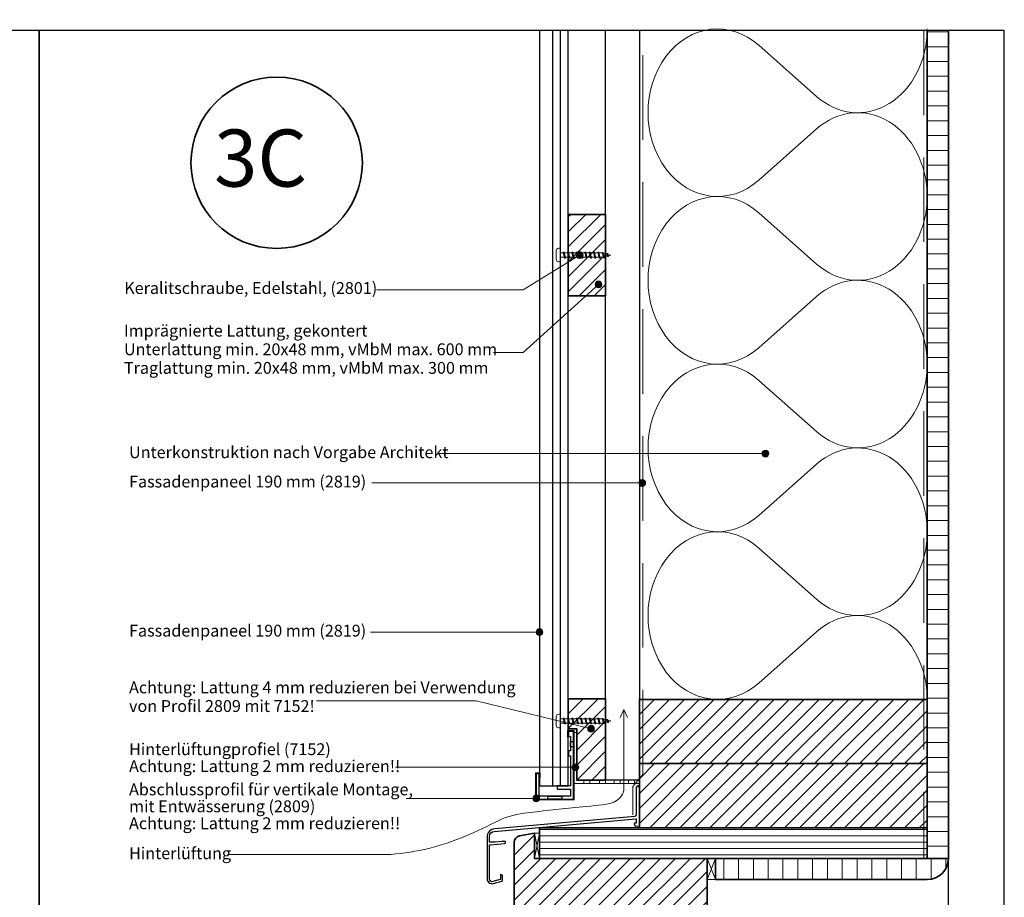
# Model space of a CAD drawing. Units: millimetres. Extents: x 16634 to 18914, y 5540 to 6546.
# Drawn here: x 18333 to 18914, y 5859 to 6377 of the extents above; entities that cross this region are included whole.
import ezdxf
from ezdxf.enums import TextEntityAlignment as Align

# ---------------------------------------------------------------- set-up
doc = ezdxf.new("R2010")
doc.units = ezdxf.units.MM
doc.header["$LTSCALE"] = 5
doc.header["$MEASUREMENT"] = 0
doc.linetypes.add('DASHED', pattern=[0.75, 0.5, -0.25])
for name, color, linetype, lineweight in [('A-LANGSHOUT', 7, 'Continuous', 5), ('Aanzichtlijnen', 7, 'Continuous', 25), ('Arcering overigen', 8, 'Continuous', 0), ('Attributes', 7, 'Continuous', 25), ('Doorsnede hout etc.', 7, 'Continuous', 35), ('Doorsnede kunststof', 7, 'Continuous', 25), ('Doorsnede Renolit', 7, 'Continuous', 5), ('Hulplijnen', 7, 'Continuous', 5), ('Tekst', 2, 'Continuous', 25)]:
    doc.layers.add(name, color=color, linetype=linetype, lineweight=lineweight)
doc.layers.add('Laag 1', color=7, linetype='Continuous')
doc.styles.add('Standaard', font='arial.ttf')
doc.styles.add('TECHNIC', font='te______.pfb')

# ---------------------------------------------------------------- blocks, each defined once
blk = doc.blocks.new('Detailnummer')
at = {"layer": 'Doorsnede hout etc.'}
blk.add_circle((0, 0), 63.28125, dxfattribs=at)
at = {"layer": 'Tekst', "style": 'TECHNIC', "oblique": 25}
blk.add_attdef('NR', text='', height=42.1875, dxfattribs=at).set_placement((-11.86372739206126, 3.472577587352134), align=Align.MIDDLE_CENTER)
blk = doc.blocks.new('A$C0F354E6E')
at = {"color": 252}
for p, q in [((13.69421365963353, 27.0731580075153), (3.305786340366466, 41.19597263937612)), ((20.30578634036647, 27.0731580075153), (30.69421365963354, 41.19597263937612))]:
    blk.add_line(p, q, dxfattribs=at)
for centre, start, end in [((17, 51.26913064689142), 323.6626297687954, 216.3373702312358), ((0, 17), 270, 36.33737023120456), ((34, 17), 143.6626297687954, 270)]:
    blk.add_arc(centre, 17, start, end, dxfattribs=at)
blk = doc.blocks.new('TRG-ISO')
at = {"yscale": 0.96618357487921}
blk.add_blockref('A$C0F354E6E', (0, 0), dxfattribs=at)
blk = doc.blocks.new('2809')
at = {"layer": 'Doorsnede kunststof'}
blk.add_lwpolyline([(20.16085251743061, -24.99999999818465), (21.92821956269108, -24.99999999818465), (21.92821956269108, -38.4151319879129, -0.3800557743029492), (20.45440836340276, -39.99999999818465), (0, -39.99999999818465), (0, 0), (2.919473207868577, 0), (2.919473207868577, -2.941590429140887), (1.765356388779764, -2.941590429140887), (1.765356388779764, -11.50095506130583), (2.820951040386717, -11.50095506130583), (2.820951040386717, -14.37217251367383), (1.765356388779764, -14.37217251367383), (1.765356388779764, -32.10214134769376), (9.639087161522184, -32.10214134769376), (9.639087161522184, -34.04041419368969), (1.765356388779764, -34.04041419368969), (1.765356388779764, -38.30702724265666), (20.16085251743061, -38.30702724265666)], format="xyb", close=True, dxfattribs=at)
for points in [[(0, -9.039911530704558), (1.765356388779764, -9.039911530704558), (1.765356388779764, -5.93947923970154), (0, -5.93947923970154)], [(6.759827083234995, -39.99999999818465), (15.11209409803632, -39.99999999818465), (15.11209409803632, -38.30702724265666), (6.759827083234995, -38.30702724265666)]]:
    blk.add_lwpolyline(points, close=True, dxfattribs=at)
at = {"layer": 'Doorsnede Renolit'}
blk.add_lwpolyline([(19.66085251743061, -27.37659595665718), (19.66085251743061, -24.49999999818465), (22.42821956269108, -24.49999999818465), (22.42821956269108, -38.42043124837164, -0.3842931483430189), (20.47665511248851, -40.49999999818465), (-0.5, -40.49999999818465), (-0.5, 0.5), (3.419473207868577, 0.5), (3.419473207868577, -3.441590429140887)], format="xyb", dxfattribs=at)
at = {"layer": 'Laag 1', "lineweight": 9}
for points in [[(20.45440836340276, -39.99999999818465), (20.45440836340276, -39.99999999818465), (0, -39.99999999818465), (0, -39.99999999818465)], [(1.765356388779764, -38.30702724265666), (1.765356388779764, -38.30702724265666), (20.16085251743061, -38.30702724265666), (20.16085251743061, -38.30702724265666)]]:
    blk.add_open_spline(points, degree=3, dxfattribs=at)
at = {"layer": 'Attributes', "style": 'Standaard', "flags": 1}
for tag, p in [('OMSCHRIJVING', (20.18506738605356, -26.00102887480443)), ('OPMERKING', (20.18506738605356, -29.00102887480443)), ('BESTELNUMMER', (20.18506738605356, -25.25102887480443)), ('MATERIAAL', (20.18506738605356, -26.75102887480444)), ('KLEUR', (20.18506738605356, -27.50102887480443)), ('BEVESTIGING', (20.18506738605356, -28.25102887480444))]:
    blk.add_attdef(tag, p, '', height=0.15, dxfattribs=at)
blk = doc.blocks.new('2801')
at = {"layer": 'Hulplijnen', "linetype": 'Continuous'}
for p, q in [((0, 1.305197566717652), (1.927557456503564, 1.305197566717652)), ((1.820000000177969, 1.750000000015461), (2.666333268523885, -1.750000000015461)), ((1.820000000177969, 1.750000000015461), (2.320000000279833, 1.750000000015461)), ((2.320000000279833, 1.750000000015461), (3.166333268625749, -1.750000000015461)), ((2.427557456605427, 1.305197566717652), (4.487557456406648, 1.305197566717652)), ((4.380000000081054, 1.750000000015461), (5.226333268426969, -1.750000000015461)), ((4.380000000081054, 1.750000000015461), (4.880000000182917, 1.750000000015461)), ((4.880000000182917, 1.750000000015461), (5.726333268528833, -1.750000000015461)), ((4.987557456508511, 1.305197566717652), (7.047557456309732, 1.305197566717652)), ((6.939999999984138, 1.750000000015461), (7.786333268330054, -1.750000000015461)), ((6.939999999984138, 1.750000000015461), (7.440000000086001, 1.750000000015461)), ((7.440000000086001, 1.750000000015461), (8.286333268431918, -1.750000000015461)), ((7.547557456411595, 1.305197566717652), (9.607557456212817, 1.305197566717652)), ((9.499999999887223, 1.750000000015461), (10.34633326823314, -1.750000000015461)), ((9.499999999887223, 1.750000000015461), (9.999999999989086, 1.750000000015461)), ((9.999999999989086, 1.750000000015461), (10.846333268335, -1.750000000015461)), ((10.10755745631468, 1.305197566717652), (12.1675574561159, 1.305197566717652)), ((12.0599999997903, 1.750000000015461), (12.90633326813622, -1.750000000015461)), ((12.0599999997903, 1.750000000015461), (12.55999999989217, 1.750000000015461)), ((12.55999999989217, 1.750000000015461), (13.40633326823808, -1.750000000015461)), ((12.66755745621776, 1.305197566717652), (14.72755745601898, 1.305197566717652)), ((14.61999999969339, 1.750000000015461), (15.4663332680393, -1.750000000015461)), ((14.61999999969339, 1.750000000015461), (15.11999999979525, 1.750000000015461)), ((15.11999999979525, 1.750000000015461), (15.96633326814117, -1.750000000015461)), ((15.22755745612085, 1.305197566717652), (17.28755745592207, 1.305197566717652)), ((17.17999999959647, 1.750000000015461), (18.02633326794239, -1.750000000015461)), ((17.17999999959647, 1.750000000015461), (17.67999999969834, 1.750000000015461)), ((17.67999999969834, 1.750000000015461), (18.52633326804425, -1.750000000015461)), ((17.78755745602393, 1.305197566717652), (19.84755745582515, 1.305197566717652)), ((19.73999999949956, 1.750000000015461), (20.58633326784548, -1.750000000015461)), ((19.73999999949956, 1.750000000015461), (20.23999999960143, 1.750000000015461)), ((20.23999999960143, 1.750000000015461), (21.08633326794734, -1.750000000015461)), ((20.34755745592702, 1.305197566717652), (22.40755745572824, 1.305197566717652)), ((22.29999999940265, 1.750000000015461), (23.14633326774856, -1.750000000015461)), ((22.29999999940265, 1.750000000015461), (22.79999999950451, 1.750000000015461)), ((22.79999999950451, 1.750000000015461), (23.64633326785043, -1.750000000015461)), ((22.9075574558301, 1.305197566717652), (24.77191424886405, 1.305197566717652)), ((24.98012683702473, 1.253217056761968), (24.77191424886405, 1.305197566717652)), ((24.91883322821377, 1.506695962609228), (25.66270003172758, -1.569555331881929)), ((24.91883322821377, 1.506695962609228), (25.41883322831564, 1.506695962609228)), ((25.41883322831564, 1.506695962609228), (26.16270003182945, -1.569555331881929)), ((27.70459774752089, 0.573049788615208), (25.51225006185996, 1.120371887170222)), ((27.61212829248325, 0.9554559928110393), (28.05504951356852, -0.8762388392287903)), ((27.61212829248325, 0.9554559928110393), (28.11212829258511, 0.9554559928110393)), ((28.11212829258511, 0.9554559928110393), (28.55504951367038, -0.8762388392287903)), ((29.9999999999709, 0), (28.23672097235249, 0.4402046190234615)), ((29.9999999999709, 0), (28.43749213720002, -0.3900818688807703)), ((0, -1.305197566716742), (2.558775812198291, -1.305197566716742)), ((2.666333268523885, -1.750000000015461), (3.166333268625749, -1.750000000015461)), ((3.058775812300154, -1.305197566716742), (5.118775812101375, -1.305197566716742)), ((5.226333268426969, -1.750000000015461), (5.726333268528833, -1.750000000015461)), ((5.618775812203239, -1.305197566716742), (7.67877581200446, -1.305197566716742)), ((7.786333268330054, -1.750000000015461), (8.286333268431918, -1.750000000015461)), ((8.178775812106323, -1.305197566716742), (10.23877581190754, -1.305197566716742)), ((10.34633326823314, -1.750000000015461), (10.846333268335, -1.750000000015461)), ((10.73877581200941, -1.305197566716742), (12.79877581181063, -1.305197566716742)), ((12.90633326813622, -1.750000000015461), (13.40633326823808, -1.750000000015461)), ((13.29877581191249, -1.305197566716742), (15.35877581171371, -1.305197566716742)), ((15.4663332680393, -1.750000000015461), (15.96633326814117, -1.750000000015461)), ((15.85877581181557, -1.305197566716742), (17.9187758116168, -1.305197566716742)), ((18.02633326794239, -1.750000000015461), (18.52633326804425, -1.750000000015461)), ((18.41877581171866, -1.305197566716742), (20.47877581151988, -1.305197566716742)), ((20.58633326784548, -1.750000000015461), (21.08633326794734, -1.750000000015461)), ((20.97877581162174, -1.305197566716742), (23.03877581142296, -1.305197566716742)), ((23.14633326774856, -1.750000000015461), (23.64633326785043, -1.750000000015461)), ((23.53877581152483, -1.305197566716742), (24.77191424886405, -1.305197566716742)), ((25.55170159435511, -1.11052276711689), (24.77191424886405, -1.305197566716742)), ((25.66270003172758, -1.569555331881929), (26.16270003182945, -1.569555331881929)), ((27.96595773467925, -0.5078009699236646), (26.02323599687589, -0.9928036660739962)), ((28.05504951356852, -0.8762388392287903), (28.55504951367038, -0.8762388392287903))]:
    blk.add_line(p, q, dxfattribs=at)
at = {"layer": 'Hulplijnen'}
blk.add_lwpolyline([(-0.8333333332775509, -3.999999999990905), (0, -3.999999999990905), (0, 3.999999999990905), (-0.8333333332775509, 3.999999999991814, 0.4142135623730951), (-2.33333333327755, 2.499999999991814), (-2.33333333327755, -2.499999999990905, 0.4142135623730951)], format="xyb", close=True, dxfattribs=at)
at = {"layer": 'Attributes', "style": 'Standaard', "flags": 1}
for tag, p in [('BESTELNUMMER', (0.2107543332240311, 0.3444855006309808)), ('OMSCHRIJVING', (0.2107543332240311, -0.6555144993690192))]:
    blk.add_attdef(tag, p, '', height=0.16, dxfattribs=at)
blk = doc.blocks.new('Kader Keralit Portrait Deutsch')
blk.add_lwpolyline([(0, 277), (0, 0), (190, 0), (190, 277)], close=True)
at = {"layer": 'Tekst', "style": 'Standaard'}
for tag, p in [('BETRIFFT1', (25.3171467424254, 17.37006292847127)), ('BETRIFFT2', (25.3171467424254, 11.20668195363851))]:
    blk.add_attdef(tag, p, '', height=3.681818181818584, dxfattribs=at)

msp = doc.modelspace()

# ---------------------------------------------------------------- hatches: boundary and pattern name
at = {"layer": 'Arcering overigen'}
h = msp.add_hatch(dxfattribs=at)
h.set_pattern_fill('ANSI31', color=256, scale=70, angle=315, style=0)
h.set_pattern_definition([(0, (0, 0), (2.7e-15, 8.75), [])])
h.paths.add_polyline_path([(18868.93761573063, 5881.598470693213), (18881.43761573063, 5881.598470693212), (18881.43761573063, 6370.874628776324), (18868.93761573063, 6370.874628776324)])
h = msp.add_hatch(dxfattribs=at)
h.set_pattern_fill('ANSI31', color=256, scale=50, style=0)
h.set_pattern_definition([(45, (846.5048516523202, 2.56882641867287), (-4.419417382415921, 4.419417382415922), [])])
h.paths.add_polyline_path([(18656.9379732677, 6214.109112769681), (18678.9379732677, 6214.109112769681), (18678.9379732677, 6262.109112769681), (18656.9379732677, 6262.109112769681)])
h = msp.add_hatch(dxfattribs=at)
h.set_pattern_fill('ANSI31', color=256, scale=50, style=0)
h.set_pattern_definition([(45, (846.5048516523202, 9.56882641867287), (-4.419417382415921, 4.419417382415922), [])])
h.paths.add_polyline_path([(18656.9379732677, 5975.936166930891), (18678.9379732677, 5975.936166930891), (18678.9379732677, 5927.936166930891), (18661.92073188801, 5927.936166930891), (18661.92073188801, 5958.226558244249), (18656.9379732677, 5958.226558244249)])
h = msp.add_hatch(dxfattribs=at)
h.set_pattern_fill('ANSI31', color=256, scale=50, style=0)
h.set_pattern_definition([(45, (855.0001882419383, 11), (-4.419417382415921, 4.419417382415922), [])])
h.paths.add_polyline_path([(18698.93761573063, 5937.598470693213), (18868.93761573063, 5937.598470693213), (18868.93761573063, 5975.598470693213), (18698.93761573063, 5975.598470693213)])
h = msp.add_hatch(dxfattribs=at)
h.set_pattern_fill('ANSI31', color=256, scale=50, style=0)
h.set_pattern_definition([(45, (855.0001882419383, -27), (-4.419417382415921, 4.419417382415922), [])])
h.paths.add_polyline_path([(18698.93761573063, 5899.598470693213), (18868.93761573063, 5899.598470693213), (18868.93761573063, 5937.598470693213), (18698.93761573063, 5937.598470693213)])
h = msp.add_hatch(dxfattribs=at)
h.set_pattern_fill('ANSI31', color=256, scale=30, angle=315, style=0)
h.set_pattern_definition([(0, (0, 0), (1.1e-15, 3.75), [])])
h.paths.add_polyline_path([(18639.93807808246, 5881.59840966385), (18868.93761573063, 5881.598470693213), (18868.93761573063, 5899.598470693213), (18639.93807808246, 5899.59840966385)])
h = msp.add_hatch(dxfattribs=at)
h.set_pattern_fill('ANSI31', color=256, scale=50, style=0)
h.set_pattern_definition([(45, (561.5048315465864, 0), (-4.419417382415921, 4.419417382415922), [])])
edge = h.paths.add_edge_path()
edge.add_line((18636.93804756732, 5896.598470693213), (18628.22943557406, 5895.030920534427))
edge.add_arc((18628.93804756733, 5891.094187238529), 4.000000000004636, 100.2039737218247, 179.9999999999348)
edge.add_line((18624.93804756732, 5891.094187238532), (18624.93804756732, 5833.598470693213))
edge.add_arc((18628.93804756732, 5833.598470693213), 4, 180, 270)
edge.add_line((18628.93804756732, 5829.598470693213), (18630.93804756732, 5829.598470693213))
edge.add_line((18630.93804756732, 5829.598470693213), (18633.93804756732, 5835.598470693213))
edge.add_line((18633.93804756732, 5835.598470693213), (18642.93804756732, 5835.598470693213))
edge.add_line((18642.93804756732, 5835.598470693213), (18642.93804756732, 5829.598470693213))
edge.add_line((18642.93804756732, 5829.598470693213), (18680.93804756732, 5829.598470693213))
edge.add_line((18680.93804756732, 5829.598470693213), (18681.93804756732, 5830.598470693213))
edge.add_line((18681.93804756732, 5830.598470693213), (18681.93804756732, 5846.598470693213))
edge.add_line((18681.93804756732, 5846.598470693213), (18734.93804756732, 5846.598470693217))
edge.add_arc((18734.93804756733, 5850.598470693215), 3.999999999998181, 269.9999999999479, 360.000000000026)
edge.add_line((18738.93804756732, 5850.598470693217), (18738.93804756732, 5881.598470693213))
edge.add_line((18738.93804756732, 5881.598470693213), (18636.93804756732, 5881.598470693213))
edge.add_line((18636.93804756732, 5881.598470693213), (18636.93804756732, 5896.598470693213))
h = msp.add_hatch(dxfattribs=at)
h.set_pattern_fill('ANSI31', color=256, scale=70, angle=45, style=0)
h.set_pattern_definition([(90, (855, -7), (-8.75, 1.8e-15), [])])
edge = h.paths.add_edge_path()
edge.add_line((18743.93798653746, 5869.098318118565), (18868.93761573063, 5869.098470693213))
edge.add_arc((18868.93761573063, 5881.598470693213), 12.5, 270, 360)
edge.add_line((18881.43761573063, 5881.598470693213), (18743.93798653746, 5881.598318118565))
edge.add_line((18743.93798653746, 5881.598318118565), (18743.93798653746, 5869.098318118565))
at = {"layer": 'Hulplijnen'}
h = msp.add_hatch(color=256, dxfattribs=at)
edge = h.paths.add_edge_path()
edge.add_arc((18663.66342897409, 6238.109112769681), 2, 0, 360)
h = msp.add_hatch(color=256, dxfattribs=at)
edge = h.paths.add_edge_path()
edge.add_arc((18674.78179209198, 6220.771917166333), 2, 0, 360)
h = msp.add_hatch(color=256, dxfattribs=at)
edge = h.paths.add_edge_path()
edge.add_arc((18773.34752866135, 6120.79783590703), 2, 0, 360)
h = msp.add_hatch(color=256, dxfattribs=at)
edge = h.paths.add_edge_path()
edge.add_arc((18700.63010083505, 6103.460466737725), 2, 0, 360)
h = msp.add_hatch(color=256, dxfattribs=at)
edge = h.paths.add_edge_path()
edge.add_arc((18639.937965792, 6015.365216537301), 2, 0, 360)
h = msp.add_hatch(color=256, dxfattribs=at)
edge = h.paths.add_edge_path()
edge.add_arc((18670.41607594823, 5958.226558244249), 2, 0, 360)
h = msp.add_hatch(color=256, dxfattribs=at)
edge = h.paths.add_edge_path()
edge.add_arc((18661.10397355075, 5935.423050119005), 2, 0, 360)
h = msp.add_hatch(color=256, dxfattribs=at)
edge = h.paths.add_edge_path()
edge.add_arc((18638.00974623439, 5917.039163634844), 2, 0, 360)

# ---------------------------------------------------------------- linework, layer by layer
at = {"linetype": 'Continuous'}
msp.add_lwpolyline([(18696.22458323137, 5906.356756864342), (18613.50164877459, 5899.119437886817, 0.3888787318529896), (18608.9374274887, 5894.13846439631), (18608.93742748833, 5869.629796385255, 0.4931454260372823), (18612.71388462392, 5866.732018906336), (18617.76683701057, 5868.085953417963, 0.3394542588625508), (18618.13742748839, 5868.568916330879), (18618.13742748802, 5871.364032780657, 0.3394542586220531), (18617.76683701139, 5871.846995693652), (18617.13919129718, 5872.015172856419, 0.4931454262626089), (18616.88742748839, 5871.821987691089), (18616.88742748802, 5869.24611316073, -0.3394542588481127), (18616.73919129741, 5869.052927995358), (18612.32565605606, 5867.870324791628, -0.4931454260483187), (18610.4374274887, 5869.319213530805), (18610.43742748832, 5889.459529520786, -0.4142135623730951), (18610.6374274887, 5889.659529520674), (18610.91073274551, 5889.659529520787, 0.021820077583292), (18610.95431061715, 5889.661432171511), (18619.31100535963, 5890.392548224967, 0.3888787318942954), (18619.7674274887, 5890.89064557402), (18619.76742748833, 5891.468993084138, 0.4400105308322297), (18619.54999634028, 5891.668232023496), (18618.66306731921, 5891.590635789167, -0.1989123676392158), (18618.59007298416, 5891.613650814658), (18618.31923537626, 5891.840910551903, 0.414213562217086), (18618.17835217145, 5891.828584868736), (18617.95109243271, 5891.557747260077, -0.1989123669659036), (18617.8832035631, 5891.522406551222), (18613.73550012366, 5891.159529520674), (18610.63742748832, 5891.159529520786, -0.4142135623730951), (18610.4374274887, 5891.359529520673), (18610.43742748864, 5894.596629983538, -0.3888787318534155), (18613.17596026069, 5897.585214076171), (18696.91999633977, 5904.911867871248, -0.4400105308905089), (18697.1374274887, 5904.712628931665), (18697.13742748833, 5902.614645471712, -0.3888787317384407), (18696.95485863741, 5902.415406531996), (18696.06217983411, 5902.337307256324, 0.4931454259016263), (18695.89167245894, 5902.069664287969), (18696.38739188912, 5900.707686346185, 0.3394542588646133), (18696.59276156231, 5900.5768514351), (18698.75485863687, 5900.766010418706, 0.3888787318538414), (18698.93742748869, 5900.965249358314), (18698.93742748869, 5910.506601139374), (18698.7624274887, 5910.681601139375), (18698.93742748869, 5910.856601139375), (18698.93742748832, 5921.045199031579, -0.198912367379658), (18698.96671681058, 5921.115909709582), (18699.21671681051, 5921.365909710003, 0.4142135623730951), (18699.21671681088, 5921.507331066131), (18698.96671681021, 5921.757331066546, -0.198912367379658), (18698.93742748869, 5921.828041744557), (18698.93742748832, 5923.586620389038, 0.4142135623730951), (18698.0874274887, 5924.436620388925), (18697.98742748832, 5924.436620389037, 0.4142135623730951), (18697.1374274887, 5923.586620388924), (18697.1374274887, 5914.786620386788), (18697.48742748808, 5914.436620387704), (18697.1374274887, 5914.086620388314), (18697.13742748833, 5907.352951562553, -0.3888787318529896), (18696.22458323108, 5906.356756864462)], format="xyb", dxfattribs=at)
at = {"layer": 'Aanzichtlijnen'}
for p, q in [((18647.63253593005, 6370.874628776324), (18647.63253593005, 5924.526334155015)), ((18652.10312416668, 6370.874628776324), (18652.10312416668, 5924.526334155015)), ((18881.43761573065, 5613.528639397905), (18881.43761573064, 5881.598470693213))]:
    msp.add_line(p, q, dxfattribs=at)
for points in [[(18639.93796579708, 6370.874628776324), (18639.93796579708, 5924.526334155015), (18656.93796579708, 5924.526334155015), (18656.93796579708, 6370.874628776324)], [(18698.9379644967, 6370.874628776324), (18698.9375339604, 5927.936166930891), (18678.9379732677, 5927.936166930891), (18678.93796581958, 6370.874628776324)], [(18868.93761573063, 6370.874628776324), (18868.93761573063, 5881.598470693213)]]:
    msp.add_lwpolyline(points, dxfattribs=at)
at = {"layer": 'Arcering overigen', "linetype": 'DASHED', "ltscale": 20}
msp.add_line((18866.93761573063, 6370.874628776324), (18866.93761573063, 5881.598470693213), dxfattribs=at)
msp.add_lwpolyline([(18695.13742748832, 5907.352951562598), (18695.13742748871, 5924.138717813235), (18700.93742705907, 5931.150567398633), (18700.93708176749, 6370.87462721999)], dxfattribs=at)
at = {"layer": 'Doorsnede hout etc.'}
msp.add_lwpolyline([(18868.9374274887, 6370.874628776324), (18868.9374274887, 5881.598470693213), (18881.43761573063, 5881.598470693213), (18881.43761573063, 6370.874628776324)], dxfattribs=at)
for points in [[(18656.9379732677, 6214.109112769681), (18678.9379732677, 6214.109112769681), (18678.9379732677, 6262.109112769681), (18656.9379732677, 6262.109112769681)], [(18656.9379732677, 5975.936166930891), (18678.9379732677, 5975.936166930891), (18678.9379732677, 5927.936166930891), (18661.92073188801, 5927.936166930891), (18661.92073188801, 5958.226558244249), (18656.9379732677, 5958.226558244249)], [(18698.93761573063, 5937.598470693213), (18868.93761573063, 5937.598470693213), (18868.93761573063, 5975.598470693213), (18698.93761573063, 5975.598470693213)], [(18698.93761573063, 5899.598470693213), (18868.93761573063, 5899.598470693213), (18868.93761573063, 5937.598470693213), (18698.93761573063, 5937.598470693213)], [(18639.93807808246, 5881.59840966385), (18868.93761573063, 5881.598470693213), (18868.93761573063, 5899.598470693213), (18639.93807808246, 5899.59840966385)]]:
    msp.add_lwpolyline(points, close=True, dxfattribs=at)
for points in [[(18636.93804756732, 5896.598470693213), (18628.22943557406, 5895.030920534427, 0.3629626545447568), (18624.93804756732, 5891.094187238532), (18624.93804756732, 5833.598470693213, 0.4142135623730951), (18628.93804756732, 5829.598470693213), (18630.93804756732, 5829.598470693213), (18633.93804756732, 5835.598470693213), (18642.93804756732, 5835.598470693213), (18642.93804756732, 5829.598470693213), (18680.93804756732, 5829.598470693213), (18681.93804756732, 5830.598470693213), (18681.93804756732, 5846.598470693213), (18734.93804756732, 5846.598470693217, 0.414213562373428), (18738.93804756732, 5850.598470693217), (18738.93804756732, 5881.598470693213, 0.4142135623735613), (18738.93804756732, 5881.598470693213), (18738.93804756732, 5881.598470693213), (18738.93804756732, 5881.598470693213), (18636.93804756732, 5881.598470693213)], [(18743.93798653746, 5869.098318118565), (18868.93761573063, 5869.098470693213, 0.4142135623730951), (18881.43761573063, 5881.598470693213), (18881.43761573063, 5881.598470693213), (18743.93798653746, 5881.598318118565)]]:
    msp.add_lwpolyline(points, format="xyb", close=True, dxfattribs=at)
at = {"layer": 'Doorsnede kunststof', "color": 7, "lineweight": 9, "true_color": 0xffffff}
for points in [[(18698.93761573063, 5925.952258885293), (18659.93797068858, 5925.952258885293), (18659.93797068858, 5955.952258885293), (18661.92072930889, 5955.952258885293), (18661.92072930889, 5927.936166930891)], [(18661.92072930889, 5927.936166930891), (18698.93761573063, 5927.936166930891)], [(18666.04026953799, 5927.936166930891), (18669.62302815799, 5927.936166930891), (18669.62302815799, 5925.952258885293), (18666.04026953799, 5925.952258885293), (18666.04026953799, 5927.936166930891)], [(18675.34486723736, 5927.936166930891), (18678.92762585736, 5927.936166930891), (18678.92762585736, 5925.952258885293), (18675.34486723736, 5925.952258885293), (18675.34486723736, 5927.936166930891)], [(18684.09084424718, 5927.936166930891), (18687.67360286718, 5927.936166930891), (18687.67360286718, 5925.952258885293), (18684.09084424718, 5925.952258885293), (18684.09084424718, 5927.936166930891)], [(18692.4793499927, 5927.936166930891), (18696.063258038, 5927.936166930891), (18696.063258038, 5925.952258885293), (18692.4793499927, 5925.952258885293), (18692.4793499927, 5927.936166930891)]]:
    msp.add_lwpolyline(points, dxfattribs=at)
at = {"layer": 'Doorsnede kunststof', "lineweight": 0}
for points in [[(18666.04026953799, 5927.936166930891), (18669.62302815799, 5927.936166930891), (18669.62302815799, 5925.952258885293), (18666.04026953799, 5925.952258885293), (18666.04026953799, 5927.936166930891)], [(18675.34486723736, 5927.936166930891), (18678.92762585736, 5927.936166930891), (18678.92762585736, 5925.952258885293), (18675.34486723736, 5925.952258885293), (18675.34486723736, 5927.936166930891)], [(18684.09084424718, 5927.936166930891), (18687.67360286718, 5927.936166930891), (18687.67360286718, 5925.952258885293), (18684.09084424718, 5925.952258885293), (18684.09084424718, 5927.936166930891)], [(18692.4793499927, 5927.936166930891), (18696.063258038, 5927.936166930891), (18696.063258038, 5925.952258885293), (18692.4793499927, 5925.952258885293), (18692.4793499927, 5927.936166930891)]]:
    msp.add_lwpolyline(points, dxfattribs=at)
at = {"layer": 'Hulplijnen'}
for p, q in [((18773.34752866135, 6120.79783590703), (18580.4878829899, 6120.79783590703)), ((18700.63010083505, 6103.460466737725), (18540.81707736207, 6103.460466737725)), ((18639.937965792, 6015.365216537301), (18540.12520977438, 6015.365216537301)), ((18661.10397355075, 5935.423050119005), (18554.97092915454, 5935.423050119005)), ((18638.00974623439, 5917.039163634844), (18561.1380478406, 5917.039163634844))]:
    msp.add_line(p, q, dxfattribs=at)
for points in [[(18543.62696769867, 6217.63864092946), (18630.38168748536, 6217.63864092946), (18663.66342897409, 6238.109112769681)], [(18612.69980142165, 6180.648160782645), (18630.38168748536, 6180.648160782645), (18674.78179209198, 6220.771917166333)], [(18508.18470668103, 5974.790388440412), (18602.52942824987, 5974.790388440412), (18670.41607594823, 5958.226558244249)], [(18636.93810859718, 5896.598216401926), (18639.93804756732, 5881.59856223912), (18636.93804756732, 5881.598470693213), (18639.93810859718, 5896.598307947833)], [(18738.93810859718, 5881.598318118565), (18743.93798653746, 5869.098623282966), (18738.93804756732, 5869.098470708318), (18743.93804756732, 5881.598470693213)]]:
    msp.add_lwpolyline(points, dxfattribs=at)
msp.add_lwpolyline([(18455.67725161952, 5883.820423860784), (18549.5404977999, 5883.820423860784, 0.0813850563707719), (18593.24300706255, 5893.538667062485, 0.0254533235974983), (18613.87352398913, 5903.05324643278, -0.0908340445212553), (18630.71974195301, 5908.298464753907, -0.0057780304153119), (18660.96793287709, 5911.61225015982, 0.0050951364604123), (18679.41021861587, 5913.607175142647, 0.1658692441757132), (18687.5695249796, 5917.515291898349, 0.1880074000835096), (18689.66084649005, 5922.097963585668), (18689.66084649005, 5969.637212186902), (18687.55176790447, 5964.799746296173), (18689.66084649005, 5969.637212186902), (18691.98310771739, 5964.840741750605)], format="xyb", dxfattribs=at)
for points in [[(18636.93804756732, 5881.598470693213), (18639.93804756732, 5881.598409664472), (18639.93804756732, 5896.598155373184), (18636.93804756732, 5896.598216401926)], [(18738.93804756732, 5869.098470708318), (18743.93798653746, 5869.098470708318), (18743.93798653746, 5881.598318118565), (18738.93804756732, 5881.598318118565)]]:
    msp.add_lwpolyline(points, close=True, dxfattribs=at)
for centre in [(18663.66342897409, 6238.109112769681), (18674.78179209198, 6220.771917166333), (18773.34752866135, 6120.79783590703), (18700.63010083505, 6103.460466737725), (18639.937965792, 6015.365216537301), (18670.41607594823, 5958.226558244249), (18661.10397355075, 5935.423050119005), (18638.00974623439, 5917.039163634844)]:
    msp.add_circle(centre, 2, dxfattribs=at)

# ---------------------------------------------------------------- block references
at = {"xscale": 3, "yscale": 3, "zscale": 3}
for p in [(17774.4843666157, 5539.874628776324), (18344.4843666157, 5539.874628776324)]:
    msp.add_blockref('Kader Keralit Portrait Deutsch', p, dxfattribs=at)
at = {"xscale": -1}
msp.add_blockref('2809', (18659.93797068858, 5956.628475502709), dxfattribs=at)
at = {"layer": 'A-LANGSHOUT', "xscale": 0.8000000000001818, "yscale": 0.7999999999999546, "zscale": 0.8}
msp.add_blockref('Detailnummer', (18484.70916135948, 6292.666465421631), dxfattribs=at).add_auto_attribs({'NR': '3C'})
at = {"layer": 'Arcering overigen', "xscale": 2.913110534733049, "yscale": 2.5, "zscale": 2.91311053473305, "rotation": 89.99997822124158}
for p in [(18868.9377286758, 6272.735745235964), (18868.93769102741, 6173.689987055047), (18868.93765337902, 6074.64422887413), (18868.93761573063, 5975.598470693213)]:
    msp.add_blockref('TRG-ISO', p, dxfattribs=at)
at = {"layer": 'Hulplijnen'}
for p in [(18652.10313163729, 6238.109112769681), (18652.10313163729, 5962.813618400081)]:
    msp.add_blockref('2801', p, dxfattribs=at)

# ---------------------------------------------------------------- texts
at = {"layer": 'Attributes', "style": 'Standaard', "flags": 1}
for tag, p, s in [('BESTELNUMMER', (18660.07723567147, 5955.646170583939), '7152'), ('OMSCHRIJVING', (18660.07723567147, 5954.646170583939), 'Ventilatieprofiel'), ('OPMERKING', (18660.07723567147, 5950.646170583939), 'Eenvoudig op de gewenste breedte te zagen'), ('MATERIAAL', (18660.07723567147, 5953.646170583939), 'Kunststof'), ('KLEUR', (18660.07723567147, 5952.646170583939), 'zwart'), ('BEVESTIGING', (18660.07723567147, 5951.646170583939), 'RVS schroeven, h.o.h. 300 mm')]:
    msp.add_attdef(tag, p, s, height=0.16, dxfattribs=at)
at = {"layer": 'Tekst', "style": 'Standaard'}
for s, p in [('Keralitschraube, Edelstahl, (2801)', (18394.66698427878, 6215.144593065399)), ('Imprägnierte Lattung, gekontert', (18394.50043135682, 6189.953251187175)), ('Unterlattung min. 20x48 mm, vMbM max. 600 mm', (18394.50043135682, 6178.953251187174)), ('Traglattung min. 20x48 mm, vMbM max. 300 mm', (18394.50043135682, 6167.953251187174)), ('Unterkonstruktion nach Vorgabe Architekt', (18397.50985093515, 6118.121794749413)), ('Fassadenpaneel 190 mm (2819)', (18397.50985093515, 6100.784425580108)), ('Fassadenpaneel 190 mm (2819)', (18397.50985093515, 6012.689175379684)), ('Achtung: Lattung 4 mm reduzieren bei Verwendung', (18397.50985840576, 5979.142810625867)), ('von Profil 2809 mit 7152!', (18397.50985840576, 5968.142810625867)), ('Hinterlüftungprofiel (7152)', (18397.50985093515, 5942.623273777368)), ('Achtung: Lattung 2 mm reduzieren!!', (18397.50985093515, 5932.62327377737)), ('Abschlussprofil für vertikale Montage,', (18397.50985093515, 5918.881285703651)), ('mit Entwässerung (2809)', (18397.50985093515, 5908.881285703651)), ('Achtung: Lattung 2 mm reduzieren!!', (18397.50985093515, 5898.881285703652)), ('Hinterlüftung', (18397.50985093515, 5881.144382703166))]:
    msp.add_text(s, height=7, dxfattribs=at).set_placement(p)

doc.saveas('drawing.dxf')
